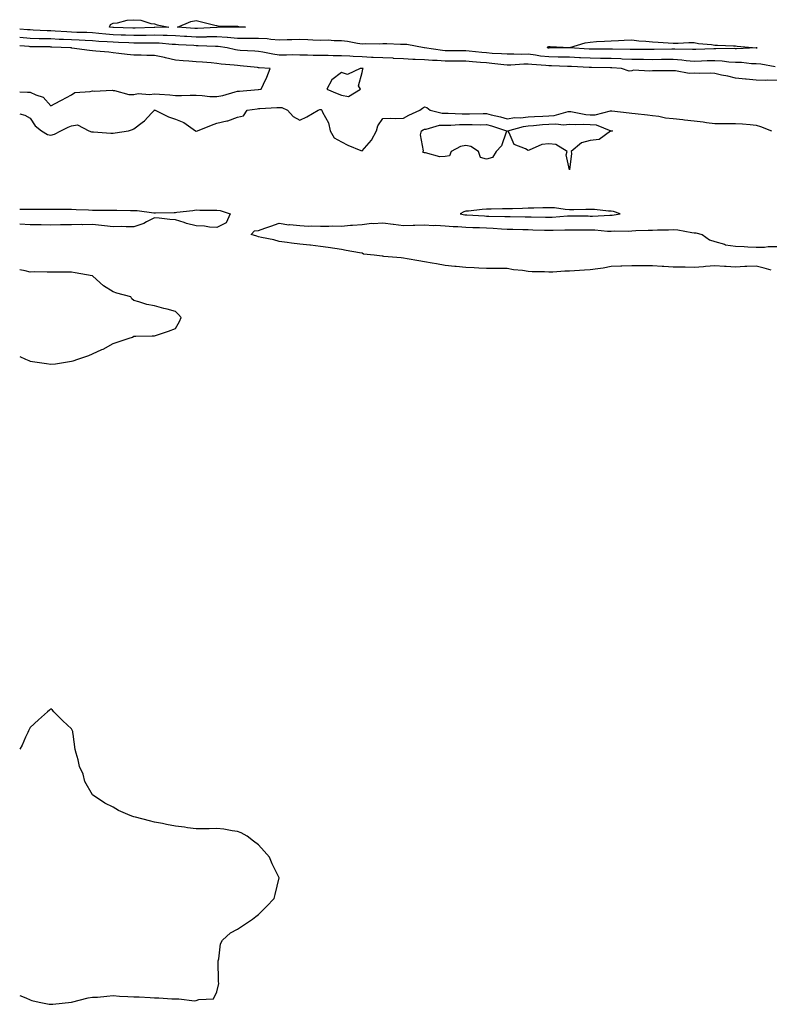
# Model space of a CAD drawing. Units: inches. Extents: x 862883 to 865523, y 7276778 to 7279418.
# Drawn here: x 862883 to 863244, y 7277551 to 7278025 of the extents above; entities that cross this region are included whole.
import ezdxf

# ---------------------------------------------------------------- set-up
doc = ezdxf.new("R2010")
doc.units = ezdxf.units.IN
doc.header["$MEASUREMENT"] = 0
doc.layers.add('Contour_86287276', color=7, linetype='Continuous', true_color=0x2d854b)

msp = doc.modelspace()

# ---------------------------------------------------------------- linework, layer by layer
at = {"layer": 'Contour_86287276'}
for points in [[(862948.05, 7278021.75, 3379), (862947.88, 7278021.75, 3379), (862938.63, 7278021.34, 3379), (862938.05, 7278021.33, 3379), (862937.49, 7278021.35, 3379), (862928.27, 7278021.7, 3379), (862928.05, 7278021.71, 3379), (862927.85, 7278021.72, 3379), (862926.28, 7278021.92, 3379), (862926.77, 7278023.2, 3379), (862928.05, 7278023.73, 3379), (862930.1, 7278023.97, 3379), (862934.78, 7278025.19, 3379), (862938.05, 7278025.47, 3379), (862941.44, 7278025.31, 3379), (862946.26, 7278023.71, 3379), (862948.05, 7278023.55, 3379), (862949.2, 7278023.07, 3379), (862954.95, 7278021.92, 3379), (862948.22, 7278021.75, 3379)], [(862988.05, 7278021.8, 3379), (862987.94, 7278021.81, 3379), (862978.23, 7278021.73, 3379), (862978.05, 7278021.75, 3379), (862977.88, 7278021.74, 3379), (862968.73, 7278021.25, 3379), (862968.05, 7278021.24, 3379), (862967.41, 7278021.28, 3379), (862959.11, 7278021.92, 3379), (862965.44, 7278024.53, 3379), (862968.05, 7278025.04, 3379), (862970.65, 7278024.52, 3379), (862977.07, 7278022.91, 3379), (862978.05, 7278022.69, 3379), (862978.72, 7278022.58, 3379), (862987.64, 7278022.33, 3379), (862988.05, 7278022.28, 3379), (862988.4, 7278022.27, 3379), (862991.84, 7278021.92, 3379), (862988.17, 7278021.8, 3379)], [(863238.05, 7278011.9, 3379), (863238.03, 7278011.9, 3379), (863228.47, 7278011.5, 3379), (863228.05, 7278011.51, 3379), (863227.67, 7278011.54, 3379), (863218.61, 7278011.36, 3379), (863218.05, 7278011.39, 3379), (863217.51, 7278011.37, 3379), (863208.87, 7278011.1, 3379), (863208.05, 7278011.07, 3379), (863207.27, 7278011.14, 3379), (863198.73, 7278011.25, 3379), (863198.05, 7278011.3, 3379), (863197.41, 7278011.29, 3379), (863188.86, 7278011.11, 3379), (863188.05, 7278011.1, 3379), (863187.24, 7278011.11, 3379), (863178.91, 7278011.06, 3379), (863178.05, 7278011.06, 3379), (863177.23, 7278011.1, 3379), (863168.78, 7278011.19, 3379), (863168.05, 7278011.22, 3379), (863167.36, 7278011.23, 3379), (863158.66, 7278011.3, 3379), (863158.05, 7278011.31, 3379), (863157.47, 7278011.34, 3379), (863148.07, 7278011.9, 3379), (863148.03, 7278011.9, 3379), (863138.15, 7278011.81, 3379), (863138.05, 7278011.81, 3379), (863137.96, 7278011.83, 3379), (863137.42, 7278011.92, 3379), (863137.65, 7278012.32, 3379), (863138.05, 7278012.51, 3379), (863138.63, 7278012.51, 3379), (863147.95, 7278012.02, 3379), (863148.05, 7278012.02, 3379), (863148.17, 7278012.05, 3379), (863155.63, 7278014.34, 3379), (863158.05, 7278014.68, 3379), (863161.02, 7278014.89, 3379), (863164.92, 7278015.05, 3379), (863168.05, 7278015.29, 3379), (863171.61, 7278015.48, 3379), (863174.36, 7278015.61, 3379), (863178.05, 7278015.82, 3379), (863181.42, 7278015.29, 3379), (863184.77, 7278015.2, 3379), (863188.05, 7278014.79, 3379), (863190.79, 7278014.65, 3379), (863195.65, 7278014.31, 3379), (863198.05, 7278014.2, 3379), (863200.34, 7278014.21, 3379), (863205.56, 7278014.41, 3379), (863208.05, 7278014.42, 3379), (863210.18, 7278014.05, 3379), (863216.47, 7278013.5, 3379), (863218.05, 7278013.27, 3379), (863219.34, 7278013.21, 3379), (863227.12, 7278012.86, 3379), (863228.05, 7278012.82, 3379), (863228.87, 7278012.74, 3379), (863238.01, 7278011.96, 3379), (863238.09, 7278011.96, 3379), (863238.45, 7278011.92, 3379), (863238.07, 7278011.9, 3379)], [(863038.05, 7277989.04, 3382), (863041.46, 7277988.51, 3382), (863047.2, 7277991.92, 3382), (863046.31, 7277993.67, 3382), (863048.05, 7277999.96, 3382), (863048.4, 7278001.57, 3382), (863048.49, 7278001.92, 3382), (863048.08, 7278001.95, 3382), (863048.02, 7278001.95, 3382), (863047.17, 7278001.92, 3382), (863040.93, 7277999.04, 3382), (863038.05, 7278000.02, 3382), (863033.48, 7277996.49, 3382), (863031.09, 7277991.92, 3382), (863036.09, 7277989.97, 3382)], [(863108.05, 7277958.18, 3380), (863105.13, 7277959, 3380), (863104.15, 7277961.92, 3380), (863100.41, 7277964.28, 3380), (863098.05, 7277964.81, 3380), (863095.54, 7277964.43, 3380), (863090.92, 7277961.92, 3380), (863090.14, 7277959.83, 3380), (863088.05, 7277959.51, 3380), (863085.46, 7277959.32, 3380), (863078.6, 7277961.37, 3380), (863078.05, 7277961.29, 3380), (863077.63, 7277961.5, 3380), (863077.33, 7277961.92, 3380), (863077.67, 7277962.3, 3380), (863076.16, 7277970.03, 3380), (863076.61, 7277971.92, 3380), (863077.51, 7277972.46, 3380), (863078.05, 7277972.73, 3380), (863078.88, 7277972.75, 3380), (863085.29, 7277974.67, 3380), (863088.05, 7277974.72, 3380), (863090.84, 7277974.7, 3380), (863095.07, 7277974.91, 3380), (863098.05, 7277974.89, 3380), (863101.04, 7277974.91, 3380), (863105.11, 7277974.86, 3380), (863108.05, 7277974.89, 3380), (863110.41, 7277974.27, 3380), (863117.73, 7277971.92, 3380), (863117.42, 7277971.3, 3380), (863115.21, 7277964.76, 3380), (863112.73, 7277961.92, 3380), (863110.91, 7277959.07, 3380)], [(863148.05, 7277953.18, 3380), (863146.44, 7277960.31, 3380), (863146.91, 7277961.92, 3380), (863141.38, 7277965.25, 3380), (863138.05, 7277965.57, 3380), (863134.65, 7277965.32, 3380), (863128.65, 7277962.53, 3380), (863128.05, 7277962.43, 3380), (863126.75, 7277963.23, 3380), (863121.39, 7277965.26, 3380), (863118.95, 7277971.02, 3380), (863118.37, 7277971.92, 3380), (863125.91, 7277974.06, 3380), (863128.05, 7277974.29, 3380), (863130.61, 7277974.48, 3380), (863135.04, 7277974.93, 3380), (863138.05, 7277975.13, 3380), (863141.48, 7277975.35, 3380), (863145.11, 7277974.86, 3380), (863148.05, 7277975.14, 3380), (863151.04, 7277974.91, 3380), (863154.83, 7277975.14, 3380), (863158.05, 7277974.95, 3380), (863160.94, 7277974.81, 3380), (863168, 7277971.98, 3380), (863168.05, 7277971.97, 3380), (863168.1, 7277971.97, 3380), (863168.79, 7277971.92, 3380), (863168.22, 7277971.75, 3380), (863168.05, 7277971.79, 3380), (863167.84, 7277971.71, 3380), (863162.27, 7277967.69, 3380), (863158.05, 7277967.18, 3380), (863153.81, 7277966.16, 3380), (863148.82, 7277961.92, 3380), (863148.96, 7277961.01, 3380)], [(863168.05, 7277931.29, 3381), (863168.64, 7277931.32, 3381), (863172.48, 7277931.92, 3381), (863169.16, 7277933.03, 3381), (863168.05, 7277933.13, 3381), (863166.76, 7277933.21, 3381), (863160.07, 7277933.94, 3381), (863158.05, 7277934.05, 3381), (863155.94, 7277934.03, 3381), (863150.04, 7277933.91, 3381), (863148.05, 7277933.89, 3381), (863146, 7277933.97, 3381), (863140.86, 7277934.73, 3381), (863138.05, 7277934.81, 3381), (863135.2, 7277934.77, 3381), (863130.79, 7277934.66, 3381), (863128.05, 7277934.62, 3381), (863125.44, 7277934.54, 3381), (863120.49, 7277934.36, 3381), (863118.05, 7277934.28, 3381), (863115.69, 7277934.28, 3381), (863110.28, 7277934.15, 3381), (863108.05, 7277934.14, 3381), (863105.92, 7277934.05, 3381), (863099.32, 7277933.19, 3381), (863098.05, 7277933.12, 3381), (863097.05, 7277932.93, 3381), (863095.26, 7277931.92, 3381), (863097.57, 7277931.44, 3381), (863098.05, 7277931.4, 3381), (863098.59, 7277931.38, 3381), (863107, 7277930.88, 3381), (863108.05, 7277930.84, 3381), (863109.18, 7277930.79, 3381), (863116.82, 7277930.69, 3381), (863118.05, 7277930.63, 3381), (863119.37, 7277930.6, 3381), (863126.59, 7277930.46, 3381), (863128.05, 7277930.44, 3381), (863129.58, 7277930.39, 3381), (863136.42, 7277930.29, 3381), (863138.05, 7277930.25, 3381), (863139.65, 7277930.32, 3381), (863147.03, 7277930.9, 3381), (863148.05, 7277930.95, 3381), (863149.02, 7277930.94, 3381), (863157, 7277930.87, 3381), (863158.05, 7277930.86, 3381), (863159.13, 7277930.84, 3381), (863167.43, 7277931.3, 3381)]]:
    msp.add_polyline3d(points, close=True, dxfattribs=at)
for points in [[(863247.15, 7278002.82, 3380), (863240.17, 7278004.04, 3380), (863238.05, 7278004.15, 3380), (863235.73, 7278004.23, 3380), (863230.92, 7278004.78, 3380), (863228.05, 7278004.88, 3380), (863224.89, 7278005.07, 3380), (863221.65, 7278005.51, 3380), (863218.05, 7278005.71, 3380), (863214.38, 7278005.59, 3380), (863211.64, 7278005.51, 3380), (863208.05, 7278005.4, 3380), (863204.26, 7278005.71, 3380), (863202.14, 7278006.01, 3380), (863198.05, 7278006.31, 3380), (863193.72, 7278006.26, 3380), (863192.37, 7278006.25, 3380), (863188.05, 7278006.19, 3380), (863183.74, 7278006.24, 3380), (863182.4, 7278006.27, 3380), (863178.05, 7278006.31, 3380), (863173.47, 7278006.5, 3380), (863172.69, 7278006.56, 3380), (863168.05, 7278006.73, 3380), (863163.16, 7278006.81, 3380), (863162.94, 7278006.81, 3380), (863158.05, 7278006.89, 3380), (863153.26, 7278007.13, 3380), (863152.81, 7278007.15, 3380), (863148.05, 7278007.41, 3380), (863143.59, 7278007.46, 3380), (863142.52, 7278007.45, 3380), (863138.05, 7278007.51, 3380), (863134.09, 7278007.96, 3380), (863131.58, 7278008.38, 3380), (863128.05, 7278008.83, 3380), (863124.89, 7278008.77, 3380), (863121.11, 7278008.86, 3380), (863118.05, 7278008.79, 3380), (863115.18, 7278009.05, 3380), (863110.72, 7278009.24, 3380), (863108.05, 7278009.47, 3380), (863105.8, 7278009.67, 3380), (863099.73, 7278010.24, 3380), (863098.05, 7278010.39, 3380), (863096.52, 7278010.4, 3380), (863089.46, 7278010.5, 3380), (863088.05, 7278010.51, 3380), (863086.74, 7278010.61, 3380), (863078.19, 7278011.92, 3380), (863078.1, 7278011.97, 3380), (863078.05, 7278011.98, 3380), (863077.99, 7278011.98, 3380), (863069.59, 7278013.46, 3380), (863068.05, 7278013.46, 3380), (863066.49, 7278013.48, 3380), (863059.9, 7278013.78, 3380), (863058.05, 7278013.8, 3380), (863056.23, 7278013.74, 3380), (863049.92, 7278013.79, 3380), (863048.05, 7278013.73, 3380), (863045.91, 7278014.06, 3380), (863041.05, 7278014.92, 3380), (863038.05, 7278015.35, 3380), (863034.66, 7278015.31, 3380), (863031.67, 7278015.54, 3380), (863028.05, 7278015.51, 3380), (863024.31, 7278015.66, 3380), (863021.82, 7278015.69, 3380), (863018.05, 7278015.85, 3380), (863014.18, 7278015.79, 3380), (863011.86, 7278015.73, 3380), (863008.05, 7278015.66, 3380), (863004.11, 7278015.87, 3380), (863002.32, 7278016.2, 3380), (862998.05, 7278016.35, 3380), (862993.59, 7278016.38, 3380), (862992.56, 7278016.43, 3380), (862988.05, 7278016.45, 3380), (862983.14, 7278016.82, 3380), (862982.98, 7278016.85, 3380), (862978.05, 7278017.16, 3380), (862973.27, 7278017.14, 3380), (862972.85, 7278017.12, 3380), (862968.05, 7278017.1, 3380), (862963.51, 7278017.38, 3380), (862962.52, 7278017.45, 3380), (862958.05, 7278017.74, 3380), (862954.01, 7278017.88, 3380), (862952.14, 7278017.83, 3380), (862948.05, 7278017.96, 3380), (862944.04, 7278017.91, 3380), (862942.15, 7278017.82, 3380), (862938.05, 7278017.78, 3380), (862934.07, 7278017.95, 3380), (862931.95, 7278018.02, 3380), (862928.05, 7278018.18, 3380), (862924.57, 7278018.44, 3380), (862921.09, 7278018.88, 3380), (862918.05, 7278019.13, 3380), (862915.37, 7278019.24, 3380), (862910.59, 7278019.38, 3380), (862908.05, 7278019.48, 3380), (862905.72, 7278019.6, 3380), (862900.04, 7278019.93, 3380), (862898.05, 7278020.03, 3380), (862896.22, 7278020.08, 3380), (862889.48, 7278020.48, 3380), (862888.05, 7278020.53, 3380), (862886.76, 7278020.63, 3380), (862883, 7278020.85, 3380)], [(863248.05, 7277996.22, 3381), (863243.66, 7277996.31, 3381), (863242.31, 7277996.19, 3381), (863238.05, 7277996.3, 3381), (863233.21, 7277996.75, 3381), (863232.91, 7277996.77, 3381), (863228.05, 7277997.27, 3381), (863224.35, 7277998.22, 3381), (863221.21, 7277998.76, 3381), (863218.05, 7277999.47, 3381), (863215.85, 7277999.72, 3381), (863210.44, 7277999.54, 3381), (863208.05, 7277999.74, 3381), (863205.75, 7277999.62, 3381), (863199.09, 7278000.88, 3381), (863198.05, 7278000.79, 3381), (863197.01, 7278000.88, 3381), (863189.18, 7278000.79, 3381), (863188.05, 7278000.88, 3381), (863186.75, 7278000.62, 3381), (863178.87, 7278001.1, 3381), (863178.05, 7278000.78, 3381), (863176.85, 7278000.72, 3381), (863173.08, 7278001.92, 3381), (863168.38, 7278002.25, 3381), (863168.05, 7278002.26, 3381), (863167.71, 7278002.26, 3381), (863158.58, 7278002.45, 3381), (863158.05, 7278002.46, 3381), (863157.48, 7278002.49, 3381), (863148.99, 7278002.86, 3381), (863148.05, 7278002.91, 3381), (863147.05, 7278002.93, 3381), (863139.31, 7278003.18, 3381), (863138.05, 7278003.19, 3381), (863136.61, 7278003.36, 3381), (863129.93, 7278003.8, 3381), (863128.05, 7278004.04, 3381), (863125.98, 7278003.99, 3381), (863119.66, 7278003.52, 3381), (863118.05, 7278003.48, 3381), (863116.33, 7278003.65, 3381), (863110.53, 7278004.4, 3381), (863108.05, 7278004.62, 3381), (863105.1, 7278004.87, 3381), (863101.31, 7278005.18, 3381), (863098.05, 7278005.47, 3381), (863094.49, 7278005.48, 3381), (863091.59, 7278005.46, 3381), (863088.05, 7278005.46, 3381), (863084.2, 7278005.78, 3381), (863081.94, 7278005.81, 3381), (863078.05, 7278006.16, 3381), (863073.63, 7278006.34, 3381), (863072.47, 7278006.34, 3381), (863068.05, 7278006.54, 3381), (863063.12, 7278006.85, 3381), (863062.99, 7278006.86, 3381), (863058.05, 7278007.14, 3381), (863053.45, 7278007.32, 3381), (863052.64, 7278007.33, 3381), (863048.05, 7278007.5, 3381), (863043.79, 7278007.66, 3381), (863042.11, 7278007.86, 3381), (863038.05, 7278008.04, 3381), (863034.16, 7278008.03, 3381), (863031.77, 7278008.2, 3381), (863028.05, 7278008.19, 3381), (863024.41, 7278008.28, 3381), (863021.65, 7278008.32, 3381), (863018.05, 7278008.4, 3381), (863014.59, 7278008.46, 3381), (863011.58, 7278008.39, 3381), (863008.05, 7278008.44, 3381), (863004.96, 7278008.83, 3381), (863000.16, 7278009.81, 3381), (862998.05, 7278010.11, 3381), (862996.39, 7278010.26, 3381), (862989.29, 7278010.68, 3381), (862988.05, 7278010.79, 3381), (862987.06, 7278010.93, 3381), (862982.94, 7278011.92, 3381), (862978.68, 7278012.55, 3381), (862978.05, 7278012.58, 3381), (862977.39, 7278012.58, 3381), (862969.08, 7278012.95, 3381), (862968.05, 7278012.95, 3381), (862966.96, 7278013.01, 3381), (862959.51, 7278013.38, 3381), (862958.05, 7278013.47, 3381), (862956.44, 7278013.53, 3381), (862950.22, 7278014.09, 3381), (862948.05, 7278014.16, 3381), (862945.84, 7278014.13, 3381), (862940.38, 7278014.24, 3381), (862938.05, 7278014.21, 3381), (862935.65, 7278014.32, 3381), (862930.68, 7278014.55, 3381), (862928.05, 7278014.65, 3381), (862925.09, 7278014.88, 3381), (862921.12, 7278014.99, 3381), (862918.05, 7278015.24, 3381), (862914.58, 7278015.39, 3381), (862911.67, 7278015.54, 3381), (862908.05, 7278015.69, 3381), (862904.09, 7278015.88, 3381), (862902.1, 7278015.96, 3381), (862898.05, 7278016.17, 3381), (862893.65, 7278016.32, 3381), (862892.46, 7278016.33, 3381), (862888.05, 7278016.49, 3381), (862883.14, 7278016.83, 3381), (862883, 7278016.84, 3381)], [(862998.05, 7277991.81, 3382), (862998.15, 7277991.82, 3382), (862999.47, 7277991.92, 3382), (863000.6, 7277994.47, 3382), (863002.15, 7277997.82, 3382), (863003.79, 7278001.92, 3382), (862998.4, 7278002.27, 3382), (862998.05, 7278002.32, 3382), (862997.62, 7278002.36, 3382), (862989.35, 7278003.23, 3382), (862988.05, 7278003.33, 3382), (862986.4, 7278003.57, 3382), (862980.19, 7278004.06, 3382), (862978.05, 7278004.43, 3382), (862975.32, 7278004.64, 3382), (862971.09, 7278004.96, 3382), (862968.05, 7278005.21, 3382), (862964.45, 7278005.52, 3382), (862961.83, 7278005.7, 3382), (862958.05, 7278006.04, 3382), (862953.25, 7278007.13, 3382), (862952.74, 7278007.22, 3382), (862948.05, 7278008.25, 3382), (862944.34, 7278008.21, 3382), (862941.6, 7278008.37, 3382), (862938.05, 7278008.34, 3382), (862934.8, 7278008.67, 3382), (862930.74, 7278009.22, 3382), (862928.05, 7278009.53, 3382), (862925.91, 7278009.78, 3382), (862919.69, 7278010.28, 3382), (862918.05, 7278010.46, 3382), (862916.7, 7278010.57, 3382), (862908.13, 7278011.83, 3382), (862908.05, 7278011.84, 3382), (862907.97, 7278011.84, 3382), (862907.42, 7278011.92, 3382), (862898.43, 7278012.29, 3382), (862898.05, 7278012.31, 3382), (862897.64, 7278012.33, 3382), (862888.56, 7278012.43, 3382), (862888.05, 7278012.45, 3382), (862887.49, 7278012.49, 3382), (862883, 7278012.84, 3382)], [(862883, 7277990.66, 3382), (862886.75, 7277990.62, 3382), (862888.05, 7277990.52, 3382), (862890.78, 7277989.2, 3382), (862894.31, 7277988.18, 3382), (862898.05, 7277984, 3382), (862902.53, 7277986.4, 3382), (862903.2, 7277986.76, 3382), (862908.05, 7277989.33, 3382), (862909.57, 7277990.41, 3382), (862917, 7277990.88, 3382), (862918.05, 7277991.21, 3382), (862918.97, 7277990.99, 3382), (862927.64, 7277991.51, 3382), (862928.05, 7277991.3, 3382), (862928.67, 7277991.3, 3382), (862935.58, 7277989.45, 3382), (862938.05, 7277989.43, 3382), (862940.05, 7277989.92, 3382), (862945.56, 7277989.43, 3382), (862948.05, 7277989.78, 3382), (862950.44, 7277989.54, 3382), (862955.38, 7277989.25, 3382), (862958.05, 7277988.94, 3382), (862961.07, 7277988.89, 3382), (862965.22, 7277989.09, 3382), (862968.05, 7277989.04, 3382), (862970.99, 7277988.98, 3382), (862974.65, 7277988.52, 3382), (862978.05, 7277988.46, 3382), (862980.98, 7277988.99, 3382), (862986.83, 7277990.7, 3382), (862988.05, 7277990.96, 3382), (862988.91, 7277991.06, 3382), (862997.93, 7277991.8, 3382), (862998.05, 7277991.81, 3382)], [(862883, 7277980.16, 3381), (862885.54, 7277979.41, 3381), (862888.05, 7277978.08, 3381), (862890.52, 7277974.39, 3381), (862893.58, 7277971.92, 3381), (862896.35, 7277970.22, 3381), (862898.05, 7277969.8, 3381), (862899.72, 7277970.25, 3381), (862902.91, 7277971.92, 3381), (862906.3, 7277973.68, 3381), (862908.05, 7277974.31, 3381), (862910.93, 7277974.8, 3381), (862916.27, 7277971.92, 3381), (862917.6, 7277971.47, 3381), (862918.05, 7277971.4, 3381), (862918.58, 7277971.39, 3381), (862926.87, 7277970.74, 3381), (862928.05, 7277970.73, 3381), (862929.1, 7277970.87, 3381), (862935.39, 7277971.92, 3381), (862937.37, 7277972.59, 3381), (862938.05, 7277972.81, 3381), (862942.06, 7277975.93, 3381), (862943.2, 7277976.77, 3381), (862946.54, 7277980.42, 3381), (862947.95, 7277981.92, 3381), (862948.02, 7277981.95, 3381), (862948.05, 7277981.96, 3381), (862948.08, 7277981.95, 3381), (862948.28, 7277981.92, 3381), (862954.79, 7277978.66, 3381), (862958.05, 7277977.51, 3381), (862962.08, 7277975.95, 3381), (862967.77, 7277971.92, 3381), (862967.97, 7277971.83, 3381), (862968.05, 7277971.83, 3381), (862968.13, 7277971.83, 3381), (862968.69, 7277971.92, 3381), (862975.4, 7277974.58, 3381), (862978.05, 7277975.57, 3381), (862982.81, 7277976.69, 3381), (862983.26, 7277976.71, 3381), (862988.05, 7277978.44, 3381), (862990.87, 7277979.1, 3381), (862992.62, 7277981.92, 3381), (862997.42, 7277982.55, 3381), (862998.05, 7277982.61, 3381), (862998.79, 7277982.66, 3381), (863006.87, 7277983.1, 3381), (863008.05, 7277983.18, 3381), (863009.28, 7277983.15, 3381), (863012.15, 7277981.92, 3381), (863014.88, 7277978.75, 3381), (863018.05, 7277976.99, 3381), (863021.38, 7277978.59, 3381), (863026.83, 7277981.92, 3381), (863027.75, 7277982.21, 3381), (863028.05, 7277982.21, 3381), (863028.25, 7277982.13, 3381), (863028.66, 7277981.92, 3381), (863029.01, 7277980.96, 3381), (863031.84, 7277975.71, 3381), (863032.62, 7277971.92, 3381), (863034.65, 7277968.52, 3381), (863038.05, 7277966.64, 3381), (863041.1, 7277964.97, 3381), (863047.51, 7277962.46, 3381), (863048.05, 7277962.22, 3381), (863052.62, 7277967.35, 3381), (863054.99, 7277971.92, 3381), (863055.6, 7277974.37, 3381), (863058.05, 7277977.91, 3381), (863061.91, 7277978.06, 3381), (863064.04, 7277977.92, 3381), (863068.05, 7277978.04, 3381), (863070.52, 7277979.45, 3381), (863075.81, 7277981.92, 3381), (863077.11, 7277982.86, 3381), (863078.05, 7277983.44, 3381), (863079.29, 7277983.16, 3381), (863080.87, 7277981.92, 3381), (863086.6, 7277980.47, 3381), (863088.05, 7277980.5, 3381), (863089.48, 7277980.49, 3381), (863096.22, 7277980.08, 3381), (863098.05, 7277980.07, 3381), (863099.88, 7277980.09, 3381), (863106.39, 7277980.26, 3381), (863108.05, 7277980.28, 3381), (863110.27, 7277979.7, 3381), (863114.82, 7277978.69, 3381), (863118.05, 7277977.76, 3381), (863121.67, 7277978.3, 3381), (863124.33, 7277978.2, 3381), (863128.05, 7277978.6, 3381), (863131.15, 7277978.82, 3381), (863135.1, 7277978.97, 3381), (863138.05, 7277979.18, 3381), (863140.64, 7277979.33, 3381), (863147.36, 7277981.24, 3381), (863148.05, 7277981.3, 3381), (863148.72, 7277981.25, 3381), (863155.95, 7277979.82, 3381), (863158.05, 7277979.69, 3381), (863160.39, 7277979.59, 3381), (863167.73, 7277981.6, 3381), (863168.05, 7277981.57, 3381), (863168.43, 7277981.54, 3381), (863176.72, 7277980.59, 3381), (863178.05, 7277980.47, 3381), (863179.69, 7277980.28, 3381), (863185.69, 7277979.56, 3381), (863188.05, 7277979.29, 3381), (863191.03, 7277978.94, 3381), (863194.31, 7277978.18, 3381), (863198.05, 7277977.84, 3381), (863202.65, 7277977.32, 3381), (863203.39, 7277977.25, 3381), (863208.05, 7277976.71, 3381), (863212.37, 7277976.24, 3381), (863214.06, 7277975.91, 3381), (863218.05, 7277975.41, 3381), (863221.62, 7277975.49, 3381), (863224.55, 7277975.43, 3381), (863228.05, 7277975.51, 3381), (863231.46, 7277975.33, 3381), (863235.08, 7277974.89, 3381), (863238.05, 7277974.71, 3381), (863240.14, 7277974.01, 3381), (863245.41, 7277971.92, 3381)], [(862883, 7277934.08, 3380), (862885.85, 7277934.13, 3380), (862888.05, 7277934.2, 3380), (862890.27, 7277934.15, 3380), (862895.74, 7277934.22, 3380), (862898.05, 7277934.18, 3380), (862900.35, 7277934.22, 3380), (862905.79, 7277934.18, 3380), (862908.05, 7277934.22, 3380), (862910.18, 7277934.05, 3380), (862916.17, 7277933.8, 3380), (862918.05, 7277933.67, 3380), (862919.76, 7277933.63, 3380), (862926.22, 7277933.75, 3380), (862928.05, 7277933.72, 3380), (862929.85, 7277933.72, 3380), (862936.43, 7277933.54, 3380), (862939.67, 7277933.54, 3380), (862947.62, 7277932.35, 3380), (862948.05, 7277932.35, 3380), (862948.47, 7277932.34, 3380), (862957.4, 7277932.56, 3380), (862958.05, 7277932.56, 3380), (862958.8, 7277932.67, 3380), (862966.43, 7277933.54, 3380), (862968.05, 7277933.79, 3380), (862969.87, 7277933.74, 3380), (862976.33, 7277933.64, 3380), (862978.05, 7277933.6, 3380), (862979.59, 7277933.45, 3380), (862984.41, 7277931.92, 3380), (862982.46, 7277927.52, 3380), (862978.05, 7277925.26, 3380)], [(862978.05, 7277925.26, 3380), (862974.45, 7277925.52, 3380), (862972.08, 7277925.95, 3380), (862968.05, 7277926.19, 3380), (862963.36, 7277927.23, 3380), (862962.29, 7277927.68, 3380), (862958.05, 7277929, 3380), (862955.35, 7277929.21, 3380), (862950.17, 7277929.8, 3380), (862948.05, 7277929.98, 3380), (862944.17, 7277928.03, 3380), (862942.78, 7277927.18, 3380), (862938.05, 7277925.7, 3380), (862934.36, 7277925.61, 3380), (862931.89, 7277925.76, 3380), (862928.05, 7277925.68, 3380), (862923.85, 7277926.12, 3380), (862922.44, 7277926.31, 3380), (862918.05, 7277926.72, 3380), (862913.31, 7277926.66, 3380), (862912.82, 7277926.7, 3380), (862908.05, 7277926.64, 3380), (862903.42, 7277926.55, 3380), (862902.67, 7277926.54, 3380), (862898.05, 7277926.45, 3380), (862893.43, 7277926.54, 3380), (862892.66, 7277926.54, 3380), (862888.05, 7277926.62, 3380), (862883.05, 7277926.92, 3380), (862883, 7277926.92, 3380)], [(863245.27, 7277904.69, 3380), (863241.82, 7277905.69, 3380), (863238.05, 7277906.74, 3380), (863233.46, 7277906.51, 3380), (863232.6, 7277906.47, 3380), (863228.05, 7277906.25, 3380), (863223.46, 7277906.52, 3380), (863222.67, 7277906.54, 3380), (863218.05, 7277906.82, 3380), (863213.51, 7277906.46, 3380), (863212.57, 7277906.44, 3380), (863208.05, 7277906.12, 3380), (863203.81, 7277906.16, 3380), (863202.31, 7277906.18, 3380), (863198.05, 7277906.24, 3380), (863193.48, 7277906.49, 3380), (863192.63, 7277906.5, 3380), (863188.05, 7277906.78, 3380), (863183.19, 7277906.78, 3380), (863182.91, 7277906.77, 3380), (863178.05, 7277906.77, 3380), (863173.29, 7277906.68, 3380), (863172.78, 7277906.65, 3380), (863168.05, 7277906.54, 3380), (863164.23, 7277905.74, 3380), (863161.61, 7277905.47, 3380), (863158.05, 7277904.86, 3380), (863155.23, 7277904.74, 3380), (863150.5, 7277904.37, 3380), (863148.05, 7277904.27, 3380), (863145.76, 7277904.21, 3380), (863139.97, 7277903.83, 3380), (863138.05, 7277903.79, 3380), (863136.04, 7277903.93, 3380), (863130.08, 7277903.95, 3380), (863128.05, 7277904.13, 3380), (863125.37, 7277904.6, 3380), (863121.06, 7277904.93, 3380), (863118.05, 7277905.61, 3380), (863114.44, 7277905.53, 3380), (863111.72, 7277905.59, 3380), (863108.05, 7277905.52, 3380), (863104.27, 7277905.7, 3380), (863102.05, 7277905.91, 3380), (863098.05, 7277906.1, 3380), (863093.45, 7277906.52, 3380), (863092.71, 7277906.58, 3380), (863088.05, 7277907.02, 3380), (863083.91, 7277907.78, 3380), (863081.87, 7277908.09, 3380), (863078.05, 7277908.78, 3380), (863075.4, 7277909.26, 3380), (863069.76, 7277910.21, 3380), (863068.05, 7277910.51, 3380), (863066.81, 7277910.68, 3380), (863058.56, 7277911.41, 3380), (863058.05, 7277911.47, 3380), (863057.65, 7277911.52, 3380), (863053.88, 7277911.92, 3380), (863048.67, 7277912.55, 3380), (863048.05, 7277912.91, 3380), (863046.84, 7277913.13, 3380), (863040.37, 7277914.24, 3380), (863038.05, 7277914.67, 3380), (863034.83, 7277915.13, 3380), (863031.75, 7277915.62, 3380), (863028.05, 7277916.13, 3380), (863023.24, 7277916.73, 3380), (863022.92, 7277916.79, 3380), (863018.05, 7277917.34, 3380), (863013.96, 7277917.84, 3380), (863011.9, 7277918.07, 3380), (863008.05, 7277918.53, 3380), (863005.46, 7277919.33, 3380), (862999.48, 7277920.48, 3380), (862998.05, 7277920.87, 3380), (862997.23, 7277921.1, 3380), (862994.51, 7277921.92, 3380), (862996.24, 7277923.74, 3380), (862998.05, 7277923.92, 3380), (863001.14, 7277925.01, 3380), (863003.99, 7277925.98, 3380), (863008.05, 7277927.46, 3380), (863012.77, 7277926.64, 3380), (863013.26, 7277926.71, 3380), (863018.05, 7277926.22, 3380), (863022.15, 7277926.02, 3380), (863023.86, 7277926.11, 3380), (863028.05, 7277925.94, 3380), (863032.03, 7277925.9, 3380), (863033.92, 7277926.05, 3380), (863038.05, 7277926.01, 3380), (863042.51, 7277926.38, 3380), (863043.48, 7277926.49, 3380), (863048.05, 7277926.84, 3380), (863052.58, 7277927.39, 3380), (863053.35, 7277927.22, 3380), (863058.05, 7277927.53, 3380), (863062.98, 7277926.85, 3380), (863063.11, 7277926.85, 3380), (863068.05, 7277926.34, 3380), (863072.59, 7277926.46, 3380), (863073.5, 7277926.47, 3380), (863078.05, 7277926.58, 3380), (863082.48, 7277926.35, 3380), (863083.6, 7277926.37, 3380), (863088.05, 7277926.17, 3380), (863091.87, 7277925.75, 3380), (863094.2, 7277925.77, 3380), (863098.05, 7277925.43, 3380), (863101.45, 7277925.32, 3380), (863104.66, 7277925.31, 3380), (863108.05, 7277925.2, 3380), (863111.19, 7277925.05, 3380), (863115.25, 7277924.71, 3380), (863118.05, 7277924.58, 3380), (863120.65, 7277924.52, 3380), (863125.57, 7277924.4, 3380), (863128.05, 7277924.34, 3380), (863130.41, 7277924.27, 3380), (863135.93, 7277924.04, 3380), (863138.05, 7277923.98, 3380), (863140.2, 7277924.07, 3380), (863145.83, 7277924.14, 3380), (863148.05, 7277924.24, 3380), (863150.35, 7277924.22, 3380), (863155.78, 7277924.19, 3380), (863158.05, 7277924.18, 3380), (863160.26, 7277924.14, 3380), (863166.41, 7277923.56, 3380), (863168.05, 7277923.52, 3380), (863169.77, 7277923.65, 3380), (863176.35, 7277923.63, 3380), (863178.05, 7277923.77, 3380), (863179.93, 7277923.8, 3380), (863185.93, 7277924.04, 3380), (863188.05, 7277924.08, 3380), (863190.36, 7277924.22, 3380), (863195.75, 7277924.22, 3380), (863198.05, 7277924.4, 3380), (863200.25, 7277924.12, 3380), (863207.01, 7277922.96, 3380), (863208.05, 7277922.82, 3380), (863208.86, 7277922.73, 3380), (863212.02, 7277921.92, 3380), (863215.58, 7277919.45, 3380), (863218.05, 7277918.53, 3380), (863222.72, 7277917.25, 3380), (863223.17, 7277917.04, 3380), (863228.05, 7277916.28, 3380), (863232.23, 7277916.1, 3380), (863233.94, 7277916.02, 3380), (863238.05, 7277915.86, 3380), (863241.97, 7277915.84, 3380), (863243.82, 7277916.15, 3380), (863248.05, 7277916.14, 3380)], [(862908.05, 7277860.94, 3381), (862908.84, 7277861.13, 3381), (862910.99, 7277861.92, 3381), (862916.34, 7277863.64, 3381), (862918.05, 7277864.42, 3381), (862922.67, 7277866.54, 3381), (862923.22, 7277866.75, 3381), (862928.05, 7277869.49, 3381), (862929.94, 7277870.03, 3381), (862935.83, 7277871.92, 3381), (862937.44, 7277872.53, 3381), (862938.05, 7277872.88, 3381), (862939.05, 7277872.92, 3381), (862946.86, 7277873.11, 3381), (862948.05, 7277873.12, 3381), (862949.9, 7277873.78, 3381), (862954.65, 7277875.32, 3381), (862958.05, 7277876.66, 3381), (862959.97, 7277880, 3381), (862960.81, 7277881.92, 3381), (862959.47, 7277883.34, 3381), (862958.05, 7277884.8, 3381), (862954.05, 7277885.92, 3381), (862952.45, 7277886.31, 3381), (862948.05, 7277887.62, 3381), (862944.33, 7277888.2, 3381), (862940.41, 7277889.56, 3381), (862938.05, 7277890.09, 3381), (862937.11, 7277890.97, 3381), (862936.58, 7277891.92, 3381), (862929.82, 7277893.7, 3381), (862928.05, 7277894.35, 3381), (862923.34, 7277897.21, 3381), (862918.18, 7277901.92, 3381), (862918.08, 7277901.95, 3381), (862918.05, 7277901.96, 3381), (862918, 7277901.97, 3381), (862909.67, 7277903.54, 3381), (862908.05, 7277903.84, 3381), (862906.13, 7277903.84, 3381), (862900, 7277903.87, 3381), (862898.05, 7277903.87, 3381), (862896.17, 7277903.8, 3381), (862890.01, 7277903.88, 3381), (862888.05, 7277903.81, 3381), (862885.57, 7277904.4, 3381), (862883, 7277904.99, 3381)], [(862883, 7277863.1, 3381), (862885.88, 7277861.92, 3381), (862887.37, 7277861.24, 3381), (862888.05, 7277860.93, 3381), (862889.23, 7277860.74, 3381), (862895.92, 7277859.79, 3381), (862898.05, 7277859.43, 3381), (862900.31, 7277859.65, 3381), (862906.93, 7277860.8, 3381), (862908.05, 7277860.94, 3381)], [(862883, 7277555.12, 3381), (862885.91, 7277554.06, 3381), (862888.05, 7277553.03, 3381), (862888.84, 7277552.71, 3381), (862892.34, 7277551.92, 3381), (862897.14, 7277551.01, 3381), (862898.05, 7277550.94, 3381), (862898.96, 7277551.01, 3381), (862908.05, 7277551.92, 3381), (862915.98, 7277553.99, 3381), (862918.05, 7277554.32, 3381), (862920.55, 7277554.42, 3381), (862925.05, 7277554.92, 3381), (862928.05, 7277555.13, 3381), (862931.05, 7277554.92, 3381), (862935.19, 7277554.78, 3381), (862938.05, 7277554.59, 3381), (862940.63, 7277554.5, 3381), (862945.83, 7277554.15, 3381), (862948.05, 7277554.03, 3381), (862950.12, 7277553.99, 3381), (862956.32, 7277553.65, 3381), (862958.05, 7277553.62, 3381), (862959.78, 7277553.65, 3381), (862967.3, 7277552.67, 3381), (862968.05, 7277552.71, 3381), (862969.41, 7277553.29, 3381), (862976.38, 7277553.59, 3381), (862978.05, 7277556.92, 3381), (862978.96, 7277561.01, 3381), (862978.9, 7277561.92, 3381), (862978.88, 7277562.75, 3381), (862978.7, 7277571.27, 3381), (862978.7, 7277571.92, 3381), (862978.93, 7277572.8, 3381), (862979.87, 7277580.1, 3381), (862980.72, 7277581.92, 3381), (862984.61, 7277585.36, 3381), (862988.05, 7277587.15, 3381), (862990.91, 7277589.06, 3381), (862995.19, 7277591.92, 3381), (862996.76, 7277593.21, 3381), (862998.05, 7277594.15, 3381), (863001.94, 7277598.03, 3381), (863005.62, 7277601.92, 3381), (863006.17, 7277603.8, 3381), (863008.05, 7277611.92, 3381), (863004.77, 7277618.64, 3381), (863003.48, 7277621.92, 3381), (863000.83, 7277624.69, 3381), (862998.05, 7277627.88, 3381), (862995.69, 7277629.56, 3381), (862992.57, 7277631.92, 3381), (862989.68, 7277633.55, 3381), (862988.05, 7277634.25, 3381), (862985.36, 7277634.62, 3381), (862981.43, 7277635.3, 3381), (862978.05, 7277635.71, 3381), (862974.37, 7277635.59, 3381), (862971.64, 7277635.51, 3381), (862968.05, 7277635.51, 3381), (862963.94, 7277636.03, 3381), (862962.37, 7277636.25, 3381), (862958.05, 7277636.76, 3381), (862953.8, 7277637.67, 3381), (862951.9, 7277638.07, 3381), (862948.05, 7277638.8, 3381), (862945.55, 7277639.42, 3381), (862938.88, 7277641.09, 3381), (862938.05, 7277641.3, 3381), (862937.55, 7277641.42, 3381), (862936.31, 7277641.92, 3381), (862930.55, 7277644.42, 3381), (862928.05, 7277645.96, 3381), (862924.05, 7277647.92, 3381), (862918.05, 7277651.92, 3381), (862914.41, 7277658.29, 3381), (862913.61, 7277661.92, 3381), (862911.75, 7277665.62, 3381), (862911.21, 7277668.77, 3381), (862910.23, 7277671.92, 3381), (862909.81, 7277673.69, 3381), (862908.82, 7277681.15, 3381), (862908.67, 7277681.92, 3381), (862908.55, 7277682.42, 3381), (862908.05, 7277683.74, 3381), (862903.76, 7277687.63, 3381), (862899.48, 7277691.92, 3381), (862898.84, 7277692.71, 3381), (862898.05, 7277693.35, 3381), (862897.3, 7277692.67, 3381), (862896.38, 7277691.92, 3381), (862892, 7277687.97, 3381), (862888.05, 7277684.42, 3381), (862887.27, 7277682.7, 3381), (862886.86, 7277681.92, 3381), (862885.78, 7277679.64, 3381), (862884.2, 7277675.77, 3381), (862883, 7277673.84, 3381)]]:
    msp.add_polyline3d(points, dxfattribs=at)

doc.saveas('drawing.dxf')
